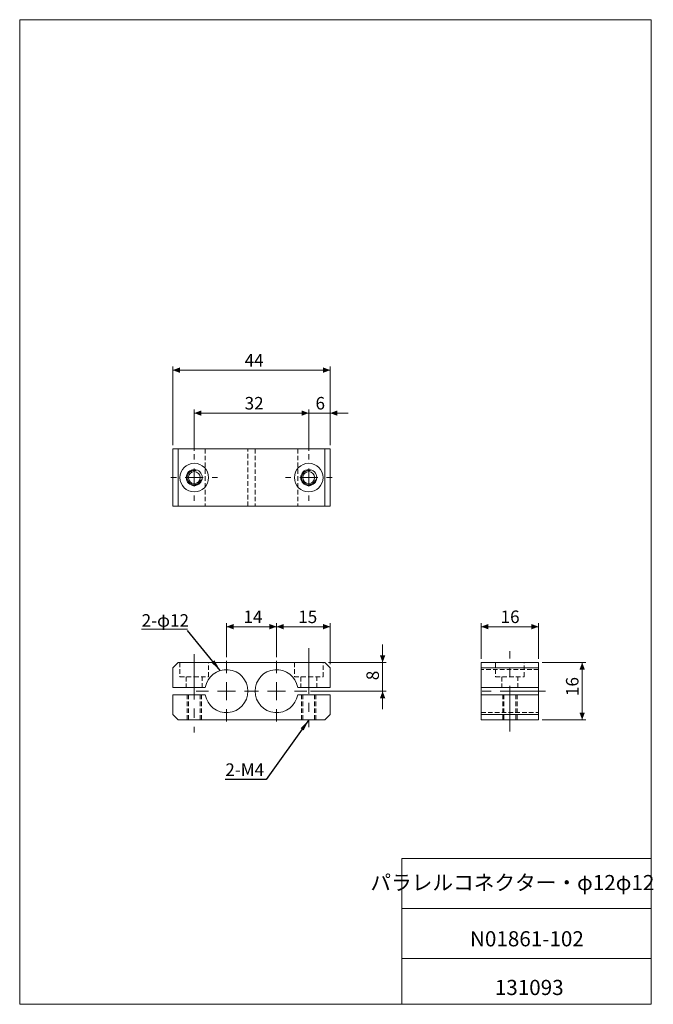
# Model space of a CAD drawing. Units: millimetres. Extents: x 20 to 197, y 10 to 285.
import ezdxf

# ---------------------------------------------------------------- set-up
doc = ezdxf.new("R2010")
doc.units = ezdxf.units.MM
doc.linetypes.add('CENTERX2', pattern=[20.32, 12.7, -2.54, 2.54, -2.54])
doc.linetypes.add('HIDDEN', pattern=[1.905, 1.27, -0.635])
doc.styles.add('SLDTEXTSTYLE0', font='TXT', dxfattribs={"width": 0.7, "bigfont": 'bigfont'})
doc.styles.add('SLDTEXTSTYLE1', font='TXT', dxfattribs={"width": 0.75, "bigfont": 'bigfont'})
doc.styles.get("Standard").update_dxf_attribs({"font": 'txt', "bigfont": 'bigfont'})
doc.dimstyles.new('SLDDIMSTYLE0', dxfattribs={"dimtxt": 3.5, "dimasz": 3.302, "dimexe": 0, "dimexo": 0.0625, "dimgap": 0.875, "dimtad": 3, "dimrnd": 1e-09, "dimzin": 12, "dimdsep": 46, "dimtxsty": 'SLDTEXTSTYLE1', "dimsah": 1, "dimcen": 0.09, "dimadec": 0, "dimazin": 3, "dimtfac": 1, "dimtofl": 0, "dimtmove": 0, "dimatfit": 3, "dimfxl": 1, "dimfrac": 2, "dimtolj": 1, "dimtzin": 12, "dimarcsym": 0})
doc.dimstyles.new('SLDDIMSTYLE1', dxfattribs={"dimtxt": 3.5, "dimasz": 3.302, "dimexe": 0, "dimexo": 0.0625, "dimgap": 0.875, "dimtad": 3, "dimrnd": 1e-09, "dimzin": 12, "dimdsep": 46, "dimtxsty": 'SLDTEXTSTYLE1', "dimsah": 1, "dimcen": 0.09, "dimadec": 0, "dimazin": 3, "dimtfac": 1, "dimtmove": 0, "dimatfit": 0, "dimfxl": 1, "dimfrac": 2, "dimtolj": 1, "dimtzin": 12, "dimarcsym": 0})
doc.dimstyles.new('SLDDIMSTYLE2', dxfattribs={"dimtxt": 0, "dimasz": 3.302, "dimexe": 0, "dimexo": 0.0625, "dimgap": 0, "dimtad": 0, "dimtih": 1, "dimtoh": 1, "dimdec": 0, "dimrnd": 1e-09, "dimzin": 0, "dimdsep": 46, "dimtxsty": 'Standard', "dimsah": 1, "dimcen": 0.09, "dimadec": 0, "dimazin": 0, "dimtfac": 3.302, "dimtdec": 0, "dimtofl": 0, "dimtmove": 0, "dimatfit": 3, "dimfxl": 1, "dimfrac": 2, "dimtolj": 1, "dimtzin": 0, "dimarcsym": 0})

# ---------------------------------------------------------------- blocks, each defined once
blk = doc.blocks.new('_D')
at = {"color": 7, "linetype": 'Continuous', "lineweight": 0}
for p, q in [((69.04, 164.62), (69.04, 176.12)), ((101.04, 164.62), (101.04, 176.12)), ((69.04, 175.12), (101.04, 175.12))]:
    blk.add_line(p, q, dxfattribs=at)
for points in [[(69.04, 175.12), (71.04, 174.37), (71.04, 175.87)], [(101.04, 175.12), (99.04, 175.87), (99.04, 174.37)]]:
    blk.add_solid(points, dxfattribs=at)
at = {"color": 7, "linetype": 'Continuous', "lineweight": 0, "insert": (83.13, 179.63, 0.1), "char_height": 3.5, "attachment_point": 1, "style": 'SLDTEXTSTYLE1'}
blk.add_mtext('32', dxfattribs=at)
blk = doc.blocks.new('_D_1')
at = {"color": 7, "linetype": 'Continuous', "lineweight": 0}
for p, q in [((101.04, 164.62), (101.04, 176.12)), ((107.04, 166.12), (107.04, 176.12)), ((101.04, 175.12), (96.04, 175.12)), ((101.04, 175.12), (107.04, 175.12)), ((107.04, 175.12), (112.04, 175.12))]:
    blk.add_line(p, q, dxfattribs=at)
for points in [[(101.04, 175.12), (99.04, 175.87), (99.04, 174.37)], [(107.04, 175.12), (109.04, 174.37), (109.04, 175.87)]]:
    blk.add_solid(points, dxfattribs=at)
at = {"color": 7, "linetype": 'Continuous', "lineweight": 0, "insert": (102.93, 179.63, 0.1), "char_height": 3.5, "attachment_point": 1, "style": 'SLDTEXTSTYLE1'}
blk.add_mtext('6', dxfattribs=at)
blk = doc.blocks.new('_D_2')
at = {"color": 7, "linetype": 'Continuous', "lineweight": 0}
for p, q in [((63.04, 166.12), (63.04, 188.12)), ((63.04, 187.12), (107.04, 187.12)), ((107.04, 166.12), (107.04, 188.12))]:
    blk.add_line(p, q, dxfattribs=at)
for points in [[(63.04, 187.12), (65.04, 186.37), (65.04, 187.87)], [(107.04, 187.12), (105.04, 187.87), (105.04, 186.37)]]:
    blk.add_solid(points, dxfattribs=at)
at = {"color": 7, "linetype": 'Continuous', "lineweight": 0, "insert": (83.13, 191.63, 0.1), "char_height": 3.5, "attachment_point": 1, "style": 'SLDTEXTSTYLE1'}
blk.add_mtext('44', dxfattribs=at)
blk = doc.blocks.new('SW_CENTERMARKSYMBOL_0')
at = {"color": 0, "linetype": 'Continuous', "lineweight": 0}
for p, q in [((0, 5), (0, 6.5)), ((-5, 0), (-6.5, 0)), ((0, 0), (-2.5, 0)), ((0, 0), (0, 2.5)), ((0, 0), (0, -2.5)), ((0, 0), (2.5, 0)), ((5, 0), (6.5, 0)), ((0, -5), (0, -6.5))]:
    blk.add_line(p, q, dxfattribs=at)
blk = doc.blocks.new('SW_CENTERMARKSYMBOL_1')
at = {"color": 0, "linetype": 'Continuous', "lineweight": 0}
for p, q in [((0, 5), (0, 6.5)), ((-5, 0), (-6.5, 0)), ((0, 0), (-2.5, 0)), ((0, 0), (0, 2.5)), ((0, 0), (0, -2.5)), ((0, 0), (2.5, 0)), ((5, 0), (6.5, 0)), ((0, -5), (0, -6.5))]:
    blk.add_line(p, q, dxfattribs=at)
blk = doc.blocks.new('_D_3')
at = {"color": 7, "linetype": 'Continuous', "lineweight": 0}
for p, q in [((78.04, 106.97), (78.04, 116.47)), ((92.04, 106.97), (92.04, 116.47)), ((78.04, 115.47), (92.04, 115.47))]:
    blk.add_line(p, q, dxfattribs=at)
for points in [[(78.04, 115.47), (80.04, 114.72), (80.04, 116.22)], [(92.04, 115.47), (90.04, 116.22), (90.04, 114.72)]]:
    blk.add_solid(points, dxfattribs=at)
at = {"color": 7, "linetype": 'Continuous', "lineweight": 0, "insert": (82.8, 119.98, 0.1), "char_height": 3.5, "attachment_point": 1, "style": 'SLDTEXTSTYLE1'}
blk.add_mtext('14', dxfattribs=at)
blk = doc.blocks.new('_D_4')
at = {"color": 7, "linetype": 'Continuous', "lineweight": 0}
for p, q in [((92.04, 106.97), (92.04, 116.47)), ((107.04, 104.97), (107.04, 116.47)), ((92.04, 115.47), (107.04, 115.47))]:
    blk.add_line(p, q, dxfattribs=at)
for points in [[(92.04, 115.47), (94.04, 114.72), (94.04, 116.22)], [(107.04, 115.47), (105.04, 116.22), (105.04, 114.72)]]:
    blk.add_solid(points, dxfattribs=at)
at = {"color": 7, "linetype": 'Continuous', "lineweight": 0, "insert": (98.11, 119.98, 0.1), "char_height": 3.5, "attachment_point": 1, "style": 'SLDTEXTSTYLE1'}
blk.add_mtext('15', dxfattribs=at)
blk = doc.blocks.new('_D_5')
at = {"color": 7, "linetype": 'Continuous', "lineweight": 0}
for p, q in [((121.68, 105.47), (121.68, 110.47)), ((106.54, 105.47), (122.68, 105.47)), ((121.68, 105.47), (121.68, 97.47)), ((101.54, 97.47), (122.68, 97.47)), ((121.68, 97.47), (121.68, 92.47))]:
    blk.add_line(p, q, dxfattribs=at)
for points in [[(121.68, 105.47), (122.43, 107.47), (120.93, 107.47)], [(121.68, 97.47), (120.93, 95.47), (122.43, 95.47)]]:
    blk.add_solid(points, dxfattribs=at)
at = {"color": 7, "linetype": 'Continuous', "lineweight": 0, "insert": (117.16, 100.52, 0.1), "char_height": 3.5, "attachment_point": 1, "rotation": 90, "style": 'SLDTEXTSTYLE1'}
blk.add_mtext('8', dxfattribs=at)
blk = doc.blocks.new('SW_NOTE_0')
at = {"color": 0, "linetype": 'Continuous', "lineweight": 0}
for p, q in [((-12.9, 0.34), (0, 0.34)), ((0, 0.34), (-12.9, 0.34)), ((-12.9, 0.34), (0, 0.34)), ((0, 0.34), (-12.9, 0.34)), ((-12.9, 0.34), (0, 0.34)), ((0, 0.34), (-12.9, 0.34))]:
    blk.add_line(p, q, dxfattribs=at)
at = {"color": 0, "linetype": 'Continuous', "lineweight": 0, "insert": (-12.83, 4.54), "char_height": 3.5, "attachment_point": 1, "style": 'SLDTEXTSTYLE1'}
blk.add_mtext('2-φ12', dxfattribs=at)
blk = doc.blocks.new('SW_CENTERMARKSYMBOL_2')
at = {"color": 0, "linetype": 'Continuous', "lineweight": 0}
for p, q in [((0, 5), (0, 8.5)), ((-5, 0), (-8.5, 0)), ((0, 0), (-2.5, 0)), ((0, 0), (0, 2.5)), ((0, 0), (0, -2.5)), ((0, 0), (2.5, 0)), ((5, 0), (8.5, 0)), ((0, -5), (0, -8.5))]:
    blk.add_line(p, q, dxfattribs=at)
blk = doc.blocks.new('SW_CENTERMARKSYMBOL_3')
at = {"color": 0, "linetype": 'Continuous', "lineweight": 0}
for p, q in [((0, 5), (0, 8.5)), ((-5, 0), (-8.5, 0)), ((0, 0), (-2.5, 0)), ((0, 0), (0, 2.5)), ((0, 0), (0, -2.5)), ((0, 0), (2.5, 0)), ((5, 0), (8.5, 0)), ((0, -5), (0, -8.5))]:
    blk.add_line(p, q, dxfattribs=at)
blk = doc.blocks.new('_D_6')
at = {"color": 7, "linetype": 'Continuous', "lineweight": 0}
for p, q in [((149.24, 106.47), (149.24, 116.47)), ((165.24, 106.47), (165.24, 116.47)), ((149.24, 115.47), (165.24, 115.47))]:
    blk.add_line(p, q, dxfattribs=at)
for points in [[(149.24, 115.47), (151.24, 114.72), (151.24, 116.22)], [(165.24, 115.47), (163.24, 116.22), (163.24, 114.72)]]:
    blk.add_solid(points, dxfattribs=at)
at = {"color": 7, "linetype": 'Continuous', "lineweight": 0, "insert": (154.66, 119.98, 0.1), "char_height": 3.5, "attachment_point": 1, "style": 'SLDTEXTSTYLE1'}
blk.add_mtext('16', dxfattribs=at)
blk = doc.blocks.new('_D_7')
at = {"color": 7, "linetype": 'Continuous', "lineweight": 0}
for p, q in [((166.24, 105.47), (178.45, 105.47)), ((177.45, 105.47), (177.45, 89.47)), ((166.24, 89.47), (178.45, 89.47))]:
    blk.add_line(p, q, dxfattribs=at)
for points in [[(177.45, 105.47), (176.7, 103.47), (178.2, 103.47)], [(177.45, 89.47), (178.2, 91.47), (176.7, 91.47)]]:
    blk.add_solid(points, dxfattribs=at)
at = {"color": 7, "linetype": 'Continuous', "lineweight": 0, "insert": (172.93, 96.1, 0.1), "char_height": 3.5, "attachment_point": 1, "rotation": 90, "style": 'SLDTEXTSTYLE1'}
blk.add_mtext('16', dxfattribs=at)

msp = doc.modelspace()

# ---------------------------------------------------------------- linework, layer by layer
at = {"color": 7, "linetype": 'Continuous', "lineweight": 0}
for p, q in [((20.26, 285), (196.76, 285)), ((20.26, 285), (20.26, 10)), ((196.76, 285), (196.76, 10)), ((127.01, 50.75), (196.76, 50.75)), ((127.01, 50.75), (127.01, 10)), ((127.01, 36.75), (196.76, 36.75)), ((127.01, 22.75), (196.76, 22.75)), ((20.26, 10), (196.76, 10))]:
    msp.add_line(p, q, dxfattribs=at)
at = {"color": 7, "linetype": 'Continuous', "lineweight": 15}
for p, q in [((63.043, 149.117), (63.043, 165.117)), ((63.043, 165.117), (64.543, 165.117)), ((64.543, 165.117), (64.543, 149.117)), ((105.543, 165.117), (64.543, 165.117)), ((105.543, 149.117), (105.543, 165.117)), ((105.543, 165.117), (107.043, 165.117)), ((107.043, 165.117), (107.043, 149.117)), ((64.543, 149.117), (63.043, 149.117)), ((105.543, 149.117), (64.543, 149.117)), ((107.043, 149.117), (105.543, 149.117)), ((64.543, 105.469), (63.043, 103.969)), ((105.543, 105.469), (64.543, 105.469)), ((107.043, 103.969), (105.543, 105.469)), ((149.242, 103.969), (149.242, 105.469)), ((149.242, 105.469), (165.242, 105.469)), ((165.242, 105.469), (165.242, 103.969)), ((63.043, 103.969), (63.043, 98.469)), ((107.043, 103.969), (107.043, 98.469)), ((149.242, 103.969), (149.242, 98.469)), ((165.242, 103.969), (149.242, 103.969)), ((165.242, 98.469), (165.242, 103.969)), ((72.127, 98.469), (63.043, 98.469)), ((63.043, 96.469), (63.043, 90.969)), ((63.043, 96.469), (72.127, 96.469)), ((107.043, 98.469), (97.959, 98.469)), ((97.959, 96.469), (107.043, 96.469)), ((107.043, 96.469), (107.043, 90.969)), ((165.242, 98.469), (149.242, 98.469)), ((149.242, 98.469), (149.242, 96.469)), ((149.242, 96.469), (149.242, 90.969)), ((165.242, 96.469), (149.242, 96.469)), ((165.242, 98.469), (165.242, 96.469)), ((165.242, 90.969), (165.242, 96.469)), ((63.043, 90.969), (64.543, 89.469)), ((105.543, 89.469), (107.043, 90.969)), ((149.242, 90.969), (165.242, 90.969)), ((149.242, 89.469), (149.242, 90.969)), ((165.242, 90.969), (165.242, 89.469)), ((105.543, 89.469), (64.543, 89.469)), ((165.242, 89.469), (149.242, 89.469))]:
    msp.add_line(p, q, dxfattribs=at)
at = {"color": 7, "linetype": 'HIDDEN', "lineweight": 0}
for p, q in [((72.127, 165.117), (72.127, 149.117)), ((84.043, 149.117), (84.043, 165.117)), ((86.043, 165.117), (86.043, 149.117)), ((97.959, 165.117), (97.959, 149.117)), ((65.043, 105.469), (65.043, 101.469)), ((73.043, 101.469), (73.043, 105.469)), ((97.043, 105.469), (97.043, 101.469)), ((105.043, 101.469), (105.043, 105.469)), ((153.242, 105.469), (153.242, 101.469)), ((161.242, 101.469), (161.242, 105.469)), ((165.242, 103.469), (149.242, 103.469)), ((65.043, 101.469), (69.043, 101.469)), ((66.793, 101.469), (66.793, 98.469)), ((69.043, 101.469), (73.043, 101.469)), ((71.293, 98.469), (71.293, 101.469)), ((97.043, 101.469), (101.043, 101.469)), ((98.793, 101.469), (98.793, 98.469)), ((101.043, 101.469), (105.043, 101.469)), ((103.293, 98.469), (103.293, 101.469)), ((153.242, 101.469), (161.242, 101.469)), ((154.992, 101.469), (154.992, 98.469)), ((159.492, 98.469), (159.492, 101.469)), ((67.043, 96.469), (67.043, 89.469)), ((67.393, 96.469), (67.393, 89.469)), ((70.693, 89.469), (70.693, 96.469)), ((71.043, 96.469), (71.043, 89.469)), ((99.043, 96.469), (99.043, 89.469)), ((99.393, 96.469), (99.393, 89.469)), ((102.693, 89.469), (102.693, 96.469)), ((103.043, 96.469), (103.043, 89.469)), ((155.242, 96.469), (155.242, 89.469)), ((155.242, 96.469), (155.242, 89.469)), ((155.592, 96.469), (155.592, 89.469)), ((158.892, 89.469), (158.892, 96.469)), ((159.242, 96.469), (159.242, 89.469)), ((159.242, 96.469), (159.242, 89.469)), ((149.242, 91.469), (165.242, 91.469))]:
    msp.add_line(p, q, dxfattribs=at)
at = {"color": 7, "linetype": 'CENTERX2', "lineweight": 0}
for p, q in [((69.043, 107.837), (69.043, 85.901)), ((101.043, 109.453), (101.043, 87.441)), ((157.242, 86.233), (157.242, 108.633)), ((167.242, 97.469), (147.242, 97.469))]:
    msp.add_line(p, q, dxfattribs=at)
at = {"color": 7, "linetype": 'Continuous', "lineweight": 15}
for centre, radius in [((69.043, 157.117), 4), ((101.043, 157.117), 4), ((69.043, 157.117), 2.25), ((69.043, 157.117), 1.65), ((101.043, 157.117), 2.25), ((101.043, 157.117), 1.65)]:
    msp.add_circle(centre, radius, dxfattribs=at)
at = {"color": 7, "linetype": 'Continuous', "lineweight": 0}
for centre in [(69.043, 157.117), (101.043, 157.117)]:
    msp.add_arc(centre, 2, 75, 345, dxfattribs=at)
at = {"color": 7, "linetype": 'Continuous', "lineweight": 15}
for centre, start, end in [((78.043, 97.469), 189.59407, 170.40593), ((92.043, 97.469), 9.59407, 350.40593)]:
    msp.add_arc(centre, 6, start, end, dxfattribs=at)

# ---------------------------------------------------------------- block references
at = {"color": 7, "linetype": 'Continuous', "lineweight": 0}
for name, p in [('SW_CENTERMARKSYMBOL_1', (69.043, 157.117)), ('SW_CENTERMARKSYMBOL_0', (101.043, 157.117)), ('SW_NOTE_0', (67.175, 114.42)), ('SW_CENTERMARKSYMBOL_2', (78.043, 97.469)), ('SW_CENTERMARKSYMBOL_3', (92.043, 97.469))]:
    msp.add_blockref(name, p, dxfattribs=at)

# ---------------------------------------------------------------- texts
for s, insert, char_height, attachment_point, style in [('2-M4', (77.727, 77.288), 3.5, 1, 'SLDTEXTSTYLE1'), ('パラレルコネクター・φ12φ12', (157.943, 46.117), 4.23333, 2, 'SLDTEXTSTYLE0'), ('N01861-102', (162.003, 30.417), 4.2333, 2, 'SLDTEXTSTYLE0'), ('131093', (162.653, 16.823), 4.2333, 2, 'SLDTEXTSTYLE0')]:
    msp.add_mtext(s, dxfattribs=dict(at, insert=insert, char_height=char_height, attachment_point=attachment_point, style=style))

# ---------------------------------------------------------------- dimensions: what is measured, and where the dimension line sits
for base, p1, p2, dimstyle, picture, middle in [((107.043, 187.117), (63.043, 165.117), (107.043, 165.117), 'SLDDIMSTYLE0', '_D_2', (85.716, 187.117)), ((101.043, 175.117), (69.043, 163.617), (101.043, 163.617), 'SLDDIMSTYLE0', '_D', (85.716, 175.117)), ((107.043, 175.117), (101.043, 163.617), (107.043, 165.117), 'SLDDIMSTYLE1', '_D_1', (104.219, 175.117)), ((92.043, 115.469), (78.043, 105.969), (92.043, 105.969), 'SLDDIMSTYLE0', '_D_3', (85.384, 115.469)), ((107.043, 115.469), (92.043, 105.969), (107.043, 103.969), 'SLDDIMSTYLE0', '_D_4', (100.696, 115.469)), ((165.242, 115.469), (149.242, 105.469), (165.242, 105.469), 'SLDDIMSTYLE1', '_D_6', (157.242, 115.469))]:
    dim = msp.add_linear_dim(base=base, p1=p1, p2=p2, dimstyle=dimstyle, dxfattribs=at)
    dim.commit()
    dim.dimension.update_dxf_attribs({"geometry": picture, "text_midpoint": middle, "dimtype": 160})
for base, p1, p2, picture, middle in [((121.676, 97.469), (105.543, 105.469), (100.543, 97.469), '_D_5', (121.676, 101.816)), ((177.445, 89.469), (165.242, 105.469), (165.242, 89.469), '_D_7', (177.445, 98.685))]:
    dim = msp.add_linear_dim(base=base, p1=p1, p2=p2, angle=90, dimstyle='SLDDIMSTYLE1', dxfattribs=at)
    dim.commit()
    dim.dimension.update_dxf_attribs({"geometry": picture, "text_midpoint": middle, "dimtype": 160})

# ---------------------------------------------------------------- leaders
for points in [[(76.324, 103.218), (67.175, 114.42)], [(101.105, 89.469), (89.128, 72.802), (77.726, 72.802)]]:
    msp.add_leader(points, dimstyle='SLDDIMSTYLE2', dxfattribs=at)

doc.saveas('drawing.dxf')
